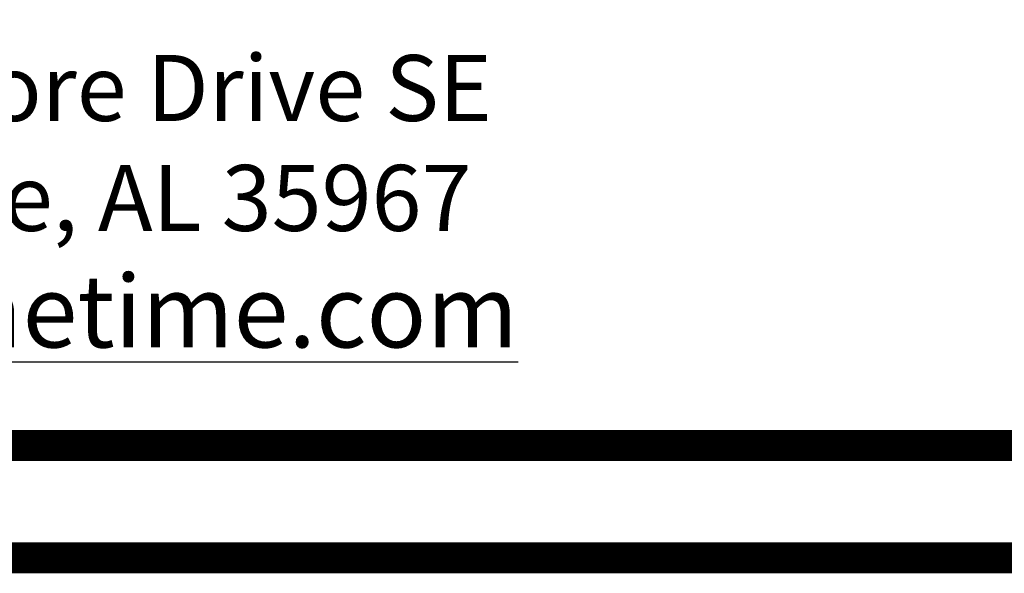
# Model space of a CAD drawing. Units: inches. Extents: x -59 to 926, y -46 to 579.
# Drawn here: x 24 to 96, y -46 to -5 of the extents above; entities that cross this region are included whole.
import ezdxf
from ezdxf.enums import TextEntityAlignment as Align

# ---------------------------------------------------------------- set-up
doc = ezdxf.new("R2010")
doc.units = ezdxf.units.IN
doc.header["$LTSCALE"] = 12
doc.header["$MEASUREMENT"] = 0
doc.layers.add('255', color=7, linetype='Continuous')
doc.styles.add('ARIAL', font='arialbd.ttf')
doc.styles.add('STYLE1', font='arial.ttf', dxfattribs={"height": 0.095})
doc.styles.add('STYLE2', font='arial.ttf', dxfattribs={"height": 0.075})
doc.styles.add('style5', font='arial.ttf', dxfattribs={"height": 0.08})

# ---------------------------------------------------------------- blocks, each defined once
blk = doc.blocks.new('ADABORDER_BASE_B')
at = {"layer": '255', "color": 7, "const_width": 0.038}
for points in [[(15.90625, -5.551115123125783e-17, 0.414213562373095), (16.375, 0.46875), (16.375, 9.906249999999998, 0.414213562373095), (15.90625, 10.375), (0.46875, 10.375, 0.414213562373095), (0, 9.906249999999998), (0, 0.46875, 0.414213562373095), (0.46875, -5.551115123125783e-17)], [(10.25188270158602, 2.55072711506666), (15.90625868911619, 2.550727115066651, -0.414213562373095), (16.23665276096034, 2.220333043222512), (16.23665276096034, 1.02541935339482), (16.23665276096034, 0.4687413108837952, -0.414213562373095), (15.90625868911619, 0.1383472390396575), (0.4687500000000007, 0.1383559281558611, -0.4142135623730969), (0.1383559281558613, 0.4687500000000008), (0.1383559281558906, 1.077975359056896, -0.4142135623730929), (0.4687500000000311, 1.408369430901033), (9.591094557897742, 1.40836074178483, 0.4142135623730872), (9.921488629741882, 1.738754813628961), (9.921488629741882, 2.22033304322253, -0.4142135623730896)]]:
    blk.add_lwpolyline(points, format="xyb", close=True, dxfattribs=at)
at = {"layer": '255', "insert": (1.375475675697101, 0.6190411937765278), "char_height": 0.08119280223036142, "width": 1.923506543180396, "attachment_point": 2, "style": 'ARIAL'}
blk.add_mtext('150 PlayCore Drive SE\\PFort Payne, AL 35967\\P{\\H1.1x;\\Lwww.gametime.com}', dxfattribs=at)
at = {"layer": '255', "color": 7}
for tag, height, style, p in [('EPC', 0.08169416285653282, 'style5', (15.14511587199584, 2.326145523286599)), ('ECBR', 0.08169416285653282, 'style5', (15.14511587199584, 2.138538628757425)), ('NR', 0.08169416285653282, 'style5', (15.94468021626916, 2.138538628757425)), ('ECBT', 0.08169416285653282, 'style5', (15.14511587199584, 1.940376868783181)), ('ECBTNR', 0.08169416285653282, 'style5', (15.94468021626916, 1.940376868783181)), ('GLC', 0.08169416285653282, 'style5', (15.14511587199584, 1.752942896226995)), ('GLCNR', 0.08169416285653282, 'style5', (15.94468021626916, 1.752942896226995)), ('TGL', 0.08169416285653282, 'style5', (15.14511587199584, 1.575119217824709)), ('TGLNR', 0.08169416285653282, 'style5', (15.94468021626916, 1.575119217824709)), ('AREA', 0.102117703570666, 'STYLE2', (10.84045707473893, 1.064758058800168)), ('AGES', 0.102117703570666, 'STYLE1', (9.431200802895042, 0.5544670830767477))]:
    blk.add_attdef(tag, text='', height=height, dxfattribs=dict(at, style=style)).set_placement(p, align=Align.TOP_CENTER)
at = {"layer": '255', "color": 7, "style": 'STYLE1'}
for tag, p in [('CN1OF2', (3.517367191145404, 1.175061372163594)), ('CN2OF2', (3.517367191145404, 0.9817950762908214)), ('REPNAME', (3.517367191145404, 0.4625404905283165))]:
    blk.add_attdef(tag, text='', height=0.1293490911895103, dxfattribs=at).set_placement(p, align=Align.TOP_LEFT)
at = {"layer": '255', "color": 7, "style": 'STYLE2'}
for tag, p in [('SCALE', (10.63101898719412, 0.8190011634973203)), ('DATE', (14.10218768689424, 0.7006730141174169)), ('DRAWINGNAME', (14.10218768689424, 0.3673035947093447))]:
    blk.add_attdef(tag, text='', height=0.102117703570666, dxfattribs=at).set_placement(p, align=Align.MIDDLE_LEFT)

msp = doc.modelspace()

# ---------------------------------------------------------------- block references
at = {"layer": '255', "xscale": 60, "yscale": 60, "zscale": 60}
msp.add_blockref('ADABORDER_BASE_B', (-57.82094628054438, -44.66642379060681), dxfattribs=at)

doc.saveas('drawing.dxf')
